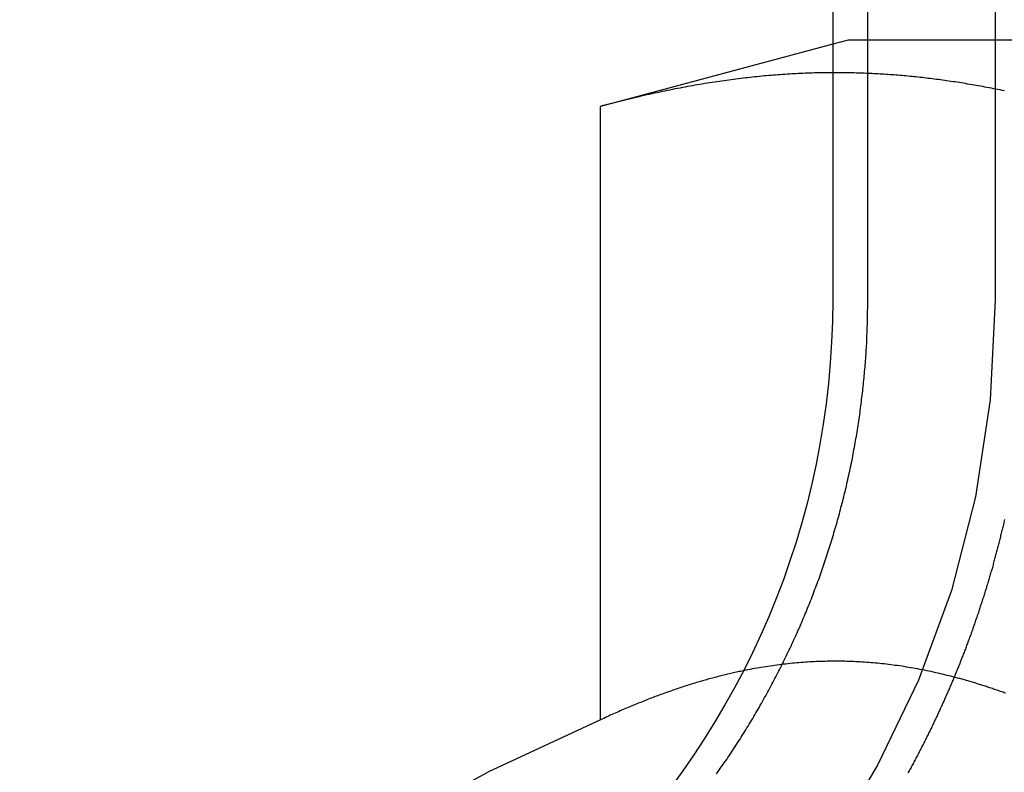
# Model space of a CAD drawing. Extents: x -11 to 1280, y -480 to 116.
# Drawn here: x 1035 to 1041, y 28 to 33 of the extents above; entities that cross this region are included whole.
import ezdxf

# ---------------------------------------------------------------- set-up
doc = ezdxf.new("R2010")
doc.units = 0
doc.header["$LTSCALE"] = 20
doc.linetypes.add('AUSGEZOGEN', pattern=[0])
doc.linetypes.add('VERDECKT', pattern=[0.375, 0.25, -0.125])
doc.layers.get('0').update_dxf_attribs({"linetype": 'AUSGEZOGEN'})
doc.layers.add('STEMPEL', color=3, linetype='AUSGEZOGEN')

# ---------------------------------------------------------------- blocks, each defined once
blk = doc.blocks.new('A$CB567A788')
at = {"color": 3, "linetype": 'AUSGEZOGEN', "extrusion": (-2e-16, 1, -2e-16)}
for p, q in [((-110, 50), (-110, 31)), ((-109.78409, 31), (-109.78409, 37.5)), ((-110, 32.57457), (-111.4286, 32.19178)), ((-111.4286, 28.41933), (-111.4286, 32.19178)), ((-111.4286, 28.41933), (-112.11998, 28.09694))]:
    blk.add_line(p, q, dxfattribs=at)
at = {"color": 1, "linetype": 'VERDECKT', "extrusion": (-2e-16, 1, -2e-16)}
for p, q in [((-109, 50), (-109, 31)), ((-109.9051, 32.6), (-110, 32.57457)), ((-108.79031, 32.6), (-109.9051, 32.6))]:
    blk.add_line(p, q, dxfattribs=at)
at = {"color": 3}
for points in [[(-110, 32.399, 0), (-110.014, 32.3989, 0), (-110.028, 32.3988, 0), (-110.042, 32.3987, 0), (-110.056, 32.3985, 0), (-110.07, 32.3983, 0), (-110.084, 32.398, 0), (-110.098, 32.3977, 0), (-110.112, 32.3973, 0), (-110.126, 32.3969, 0), (-110.14, 32.3965, 0), (-110.154, 32.396, 0), (-110.168, 32.3955, 0), (-110.182, 32.3949, 0), (-110.196, 32.3943, 0), (-110.21, 32.3937, 0), (-110.224, 32.393, 0), (-110.238, 32.3922, 0), (-110.252, 32.3914, 0), (-110.266, 32.3906, 0), (-110.28, 32.3898, 0), (-110.294, 32.3889, 0), (-110.308, 32.3879, 0), (-110.322, 32.3869, 0), (-110.336, 32.3859, 0), (-110.351, 32.3848, 0), (-110.365, 32.3837, 0), (-110.379, 32.3825, 0), (-110.393, 32.3813, 0), (-110.407, 32.3801, 0), (-110.422, 32.3788, 0), (-110.436, 32.3774, 0), (-110.45, 32.3761, 0), (-110.465, 32.3746, 0), (-110.479, 32.3732, 0), (-110.493, 32.3717, 0), (-110.508, 32.3701, 0), (-110.522, 32.3685, 0), (-110.537, 32.3668, 0), (-110.551, 32.3652, 0), (-110.565, 32.3634, 0), (-110.58, 32.3616, 0), (-110.595, 32.3598, 0), (-110.609, 32.3579, 0), (-110.624, 32.356, 0), (-110.638, 32.3541, 0), (-110.653, 32.3521, 0), (-110.668, 32.35, 0), (-110.683, 32.3479, 0), (-110.697, 32.3458, 0), (-110.712, 32.3436, 0), (-110.727, 32.3413, 0), (-110.742, 32.339, 0), (-110.757, 32.3367, 0), (-110.772, 32.3343, 0), (-110.787, 32.3319, 0), (-110.802, 32.3294, 0), (-110.817, 32.3269, 0), (-110.832, 32.3243, 0), (-110.847, 32.3217, 0), (-110.862, 32.319, 0), (-110.878, 32.3163, 0), (-110.893, 32.3135, 0), (-110.908, 32.3107, 0), (-110.924, 32.3078, 0), (-110.939, 32.3049, 0), (-110.954, 32.3019, 0), (-110.97, 32.2989, 0), (-110.986, 32.2958, 0), (-111.001, 32.2926, 0), (-111.017, 32.2895, 0), (-111.033, 32.2862, 0), (-111.048, 32.2829, 0), (-111.064, 32.2796, 0), (-111.08, 32.2762, 0), (-111.096, 32.2727, 0), (-111.112, 32.2692, 0), (-111.128, 32.2657, 0), (-111.144, 32.2621, 0), (-111.16, 32.2584, 0), (-111.177, 32.2547, 0), (-111.193, 32.2509, 0), (-111.209, 32.247, 0), (-111.226, 32.2432, 0), (-111.242, 32.2392, 0), (-111.259, 32.2352, 0), (-111.276, 32.2311, 0), (-111.292, 32.227, 0), (-111.309, 32.2228, 0), (-111.326, 32.2186, 0), (-111.343, 32.2142, 0), (-111.36, 32.2099, 0), (-111.377, 32.2054, 0), (-111.394, 32.201, 0), (-111.411, 32.1964, 0), (-111.429, 32.1918, 0)], [(-110.714, 28.0878, 0), (-110.706, 28.0989, 0), (-110.698, 28.1099, 0), (-110.691, 28.121, 0), (-110.683, 28.1321, 0), (-110.675, 28.1432, 0), (-110.667, 28.1543, 0), (-110.66, 28.1655, 0), (-110.652, 28.1767, 0), (-110.644, 28.1879, 0), (-110.637, 28.1991, 0), (-110.629, 28.2103, 0), (-110.622, 28.2216, 0), (-110.614, 28.2329, 0), (-110.607, 28.2442, 0), (-110.599, 28.2556, 0), (-110.592, 28.2669, 0), (-110.585, 28.2783, 0), (-110.577, 28.2897, 0), (-110.57, 28.3011, 0), (-110.563, 28.3126, 0), (-110.556, 28.324, 0), (-110.548, 28.3355, 0), (-110.541, 28.347, 0), (-110.534, 28.3585, 0), (-110.527, 28.37, 0), (-110.52, 28.3815, 0), (-110.513, 28.3931, 0), (-110.506, 28.4046, 0), (-110.499, 28.4162, 0), (-110.492, 28.4278, 0), (-110.485, 28.4394, 0), (-110.479, 28.451, 0), (-110.472, 28.4626, 0), (-110.465, 28.4743, 0), (-110.458, 28.4859, 0), (-110.451, 28.4976, 0), (-110.445, 28.5092, 0), (-110.438, 28.5209, 0), (-110.432, 28.5326, 0), (-110.425, 28.5443, 0), (-110.419, 28.556, 0), (-110.412, 28.5677, 0), (-110.406, 28.5794, 0), (-110.399, 28.5911, 0), (-110.393, 28.6029, 0), (-110.386, 28.6146, 0), (-110.38, 28.6263, 0), (-110.374, 28.6381, 0), (-110.368, 28.6498, 0), (-110.361, 28.6615, 0), (-110.355, 28.6733, 0), (-110.349, 28.685, 0), (-110.343, 28.6968, 0), (-110.337, 28.7085, 0), (-110.331, 28.7203, 0), (-110.325, 28.7321, 0), (-110.319, 28.7438, 0), (-110.313, 28.7556, 0), (-110.307, 28.7673, 0), (-110.302, 28.7791, 0), (-110.296, 28.7908, 0), (-110.29, 28.8026, 0), (-110.284, 28.8143, 0), (-110.279, 28.826, 0), (-110.273, 28.8378, 0), (-110.267, 28.8495, 0), (-110.262, 28.8612, 0), (-110.256, 28.8729, 0), (-110.251, 28.8846, 0), (-110.245, 28.8963, 0), (-110.24, 28.908, 0), (-110.235, 28.9197, 0), (-110.229, 28.9314, 0), (-110.224, 28.9431, 0), (-110.219, 28.9547, 0), (-110.214, 28.9664, 0), (-110.209, 28.978, 0), (-110.203, 28.9896, 0), (-110.198, 29.0012, 0), (-110.193, 29.0128, 0), (-110.188, 29.0244, 0), (-110.183, 29.036, 0), (-110.179, 29.0476, 0), (-110.174, 29.0591, 0), (-110.169, 29.0707, 0), (-110.164, 29.0822, 0), (-110.159, 29.0937, 0), (-110.155, 29.1053, 0), (-110.15, 29.1168, 0), (-110.145, 29.1285, 0), (-110.141, 29.1401, 0), (-110.136, 29.1519, 0), (-110.131, 29.1636, 0), (-110.127, 29.1754, 0), (-110.122, 29.1872, 0), (-110.118, 29.1991, 0), (-110.113, 29.211, 0), (-110.109, 29.2229, 0), (-110.104, 29.2349, 0), (-110.1, 29.2469, 0), (-110.095, 29.2589, 0), (-110.091, 29.271, 0), (-110.086, 29.2831, 0), (-110.082, 29.2953, 0), (-110.078, 29.3074, 0), (-110.073, 29.3196, 0), (-110.069, 29.3319, 0), (-110.065, 29.3442, 0), (-110.06, 29.3565, 0), (-110.056, 29.3688, 0), (-110.052, 29.3812, 0), (-110.048, 29.3936, 0), (-110.044, 29.406, 0), (-110.04, 29.4185, 0), (-110.035, 29.4309, 0), (-110.031, 29.4435, 0), (-110.027, 29.456, 0), (-110.023, 29.4686, 0), (-110.019, 29.4812, 0), (-110.015, 29.4938, 0), (-110.011, 29.5064, 0), (-110.007, 29.5191, 0), (-110.004, 29.5318, 0), (-110, 29.5445, 0), (-109.996, 29.5573, 0), (-109.992, 29.5701, 0), (-109.988, 29.5829, 0), (-109.984, 29.5957, 0), (-109.981, 29.6085, 0), (-109.977, 29.6214, 0), (-109.973, 29.6343, 0), (-109.97, 29.6472, 0), (-109.966, 29.6601, 0), (-109.963, 29.673, 0), (-109.959, 29.686, 0), (-109.956, 29.699, 0), (-109.952, 29.712, 0), (-109.949, 29.725, 0), (-109.945, 29.7381, 0), (-109.942, 29.7511, 0), (-109.938, 29.7642, 0), (-109.935, 29.7773, 0), (-109.932, 29.7904, 0), (-109.929, 29.8035, 0), (-109.925, 29.8166, 0), (-109.922, 29.8298, 0), (-109.919, 29.843, 0), (-109.916, 29.8562, 0), (-109.913, 29.8693, 0), (-109.91, 29.8826, 0), (-109.907, 29.8958, 0), (-109.904, 29.909, 0), (-109.901, 29.9222, 0), (-109.898, 29.9355, 0), (-109.895, 29.9488, 0), (-109.892, 29.962, 0), (-109.89, 29.9753, 0), (-109.887, 29.9886, 0), (-109.884, 30.0019, 0), (-109.881, 30.0152, 0), (-109.879, 30.0286, 0), (-109.876, 30.0419, 0), (-109.874, 30.0552, 0), (-109.871, 30.0686, 0), (-109.869, 30.0819, 0), (-109.866, 30.0953, 0), (-109.864, 30.1086, 0), (-109.861, 30.122, 0), (-109.859, 30.1353, 0), (-109.857, 30.1487, 0), (-109.854, 30.1621, 0), (-109.852, 30.1755, 0), (-109.85, 30.1888, 0), (-109.848, 30.2022, 0), (-109.846, 30.2156, 0), (-109.844, 30.229, 0), (-109.842, 30.2423, 0), (-109.84, 30.2557, 0), (-109.838, 30.2691, 0), (-109.836, 30.2825, 0), (-109.834, 30.2958, 0), (-109.832, 30.3092, 0), (-109.83, 30.3226, 0), (-109.828, 30.3359, 0), (-109.827, 30.3493, 0), (-109.825, 30.3626, 0), (-109.823, 30.376, 0), (-109.822, 30.3893, 0), (-109.82, 30.4027, 0), (-109.818, 30.416, 0), (-109.817, 30.4293, 0), (-109.815, 30.4426, 0), (-109.814, 30.4559, 0), (-109.813, 30.4692, 0), (-109.811, 30.4825, 0), (-109.81, 30.4958, 0), (-109.808, 30.509, 0), (-109.807, 30.5223, 0), (-109.806, 30.5355, 0), (-109.805, 30.5488, 0), (-109.804, 30.562, 0), (-109.802, 30.5752, 0), (-109.801, 30.5884, 0), (-109.8, 30.6015, 0), (-109.799, 30.6147, 0), (-109.798, 30.6278, 0), (-109.797, 30.641, 0), (-109.796, 30.6541, 0), (-109.795, 30.6672, 0), (-109.795, 30.6802, 0), (-109.794, 30.6933, 0), (-109.793, 30.7063, 0), (-109.792, 30.7194, 0), (-109.791, 30.7324, 0), (-109.791, 30.7454, 0), (-109.79, 30.7583, 0), (-109.789, 30.7713, 0), (-109.789, 30.7842, 0), (-109.788, 30.7971, 0), (-109.788, 30.8099, 0), (-109.787, 30.8228, 0), (-109.787, 30.8356, 0), (-109.786, 30.8484, 0), (-109.786, 30.8612, 0), (-109.786, 30.874, 0), (-109.785, 30.8867, 0), (-109.785, 30.8994, 0), (-109.785, 30.9121, 0), (-109.785, 30.9247, 0), (-109.785, 30.9373, 0), (-109.784, 30.9499, 0), (-109.784, 30.9625, 0), (-109.784, 30.975, 0), (-109.784, 30.9875, 0), (-109.784, 31, 0)], [(-108.943, 29.651, 0), (-108.945, 29.6434, 0), (-108.947, 29.6358, 0), (-108.948, 29.6281, 0), (-108.95, 29.6205, 0), (-108.952, 29.6129, 0), (-108.954, 29.6053, 0), (-108.955, 29.5978, 0), (-108.957, 29.5902, 0), (-108.959, 29.5826, 0), (-108.961, 29.575, 0), (-108.963, 29.5674, 0), (-108.965, 29.5599, 0), (-108.967, 29.5523, 0), (-108.968, 29.5447, 0), (-108.97, 29.5372, 0), (-108.972, 29.5296, 0), (-108.974, 29.5221, 0), (-108.976, 29.5145, 0), (-108.978, 29.507, 0), (-108.98, 29.4994, 0), (-108.982, 29.4919, 0), (-108.984, 29.4844, 0), (-108.986, 29.4769, 0), (-108.988, 29.4694, 0), (-108.99, 29.4618, 0), (-108.992, 29.4543, 0), (-108.994, 29.4468, 0), (-108.996, 29.4393, 0), (-108.998, 29.4318, 0), (-109, 29.4244, 0), (-109.002, 29.4169, 0), (-109.004, 29.4094, 0), (-109.006, 29.4019, 0), (-109.008, 29.3945, 0), (-109.01, 29.387, 0), (-109.012, 29.3796, 0), (-109.014, 29.3721, 0), (-109.016, 29.3647, 0), (-109.018, 29.3572, 0), (-109.02, 29.3498, 0), (-109.022, 29.3424, 0), (-109.025, 29.335, 0), (-109.027, 29.3276, 0), (-109.029, 29.3202, 0), (-109.031, 29.3128, 0), (-109.033, 29.3054, 0), (-109.035, 29.298, 0), (-109.037, 29.2906, 0), (-109.04, 29.2832, 0), (-109.042, 29.2759, 0), (-109.044, 29.2685, 0), (-109.046, 29.2612, 0), (-109.048, 29.2538, 0), (-109.051, 29.2465, 0), (-109.053, 29.2391, 0), (-109.055, 29.2318, 0), (-109.057, 29.2245, 0), (-109.06, 29.2172, 0), (-109.062, 29.2099, 0), (-109.064, 29.2026, 0), (-109.066, 29.1953, 0), (-109.069, 29.188, 0), (-109.071, 29.1807, 0), (-109.073, 29.1735, 0), (-109.076, 29.1662, 0), (-109.078, 29.159, 0), (-109.08, 29.1517, 0), (-109.083, 29.1445, 0), (-109.085, 29.1373, 0), (-109.087, 29.13, 0), (-109.09, 29.1228, 0), (-109.092, 29.1156, 0), (-109.094, 29.1084, 0), (-109.097, 29.1012, 0), (-109.099, 29.0941, 0), (-109.102, 29.0869, 0), (-109.104, 29.0797, 0), (-109.106, 29.0726, 0), (-109.109, 29.0654, 0), (-109.111, 29.0583, 0), (-109.114, 29.0511, 0), (-109.116, 29.044, 0), (-109.119, 29.0369, 0), (-109.121, 29.0298, 0), (-109.123, 29.0227, 0), (-109.126, 29.0156, 0), (-109.128, 29.0085, 0), (-109.131, 29.0014, 0), (-109.133, 28.9944, 0), (-109.136, 28.9873, 0), (-109.138, 28.9803, 0), (-109.141, 28.9732, 0), (-109.143, 28.9662, 0), (-109.146, 28.9592, 0), (-109.148, 28.9522, 0), (-109.151, 28.9452, 0), (-109.153, 28.9382, 0), (-109.156, 28.9312, 0), (-109.159, 28.9243, 0), (-109.161, 28.9173, 0), (-109.164, 28.9103, 0), (-109.166, 28.9034, 0), (-109.169, 28.8965, 0), (-109.171, 28.8895, 0), (-109.174, 28.8826, 0), (-109.177, 28.8757, 0), (-109.179, 28.8688, 0), (-109.182, 28.8619, 0), (-109.184, 28.8551, 0), (-109.187, 28.8482, 0), (-109.19, 28.8414, 0), (-109.192, 28.8345, 0), (-109.195, 28.8277, 0), (-109.197, 28.8208, 0), (-109.2, 28.814, 0), (-109.203, 28.8072, 0), (-109.205, 28.8004, 0), (-109.208, 28.7937, 0), (-109.211, 28.7869, 0), (-109.213, 28.7801, 0), (-109.216, 28.7734, 0), (-109.219, 28.7666, 0), (-109.221, 28.7599, 0), (-109.224, 28.7532, 0), (-109.227, 28.7465, 0), (-109.23, 28.7398, 0), (-109.232, 28.7331, 0), (-109.235, 28.7264, 0), (-109.238, 28.7198, 0), (-109.24, 28.7131, 0), (-109.243, 28.7065, 0), (-109.246, 28.6998, 0), (-109.249, 28.6932, 0), (-109.251, 28.6866, 0), (-109.254, 28.6799, 0), (-109.257, 28.6733, 0), (-109.26, 28.6666, 0), (-109.263, 28.6599, 0), (-109.265, 28.6533, 0), (-109.268, 28.6466, 0), (-109.271, 28.6399, 0), (-109.274, 28.6333, 0), (-109.277, 28.6266, 0), (-109.28, 28.6199, 0), (-109.282, 28.6132, 0), (-109.285, 28.6065, 0), (-109.288, 28.5998, 0), (-109.291, 28.5931, 0), (-109.294, 28.5864, 0), (-109.297, 28.5797, 0), (-109.3, 28.573, 0), (-109.303, 28.5663, 0), (-109.306, 28.5596, 0), (-109.309, 28.5529, 0), (-109.312, 28.5461, 0), (-109.315, 28.5394, 0), (-109.318, 28.5327, 0), (-109.321, 28.526, 0), (-109.324, 28.5192, 0), (-109.327, 28.5125, 0), (-109.33, 28.5057, 0), (-109.333, 28.499, 0), (-109.336, 28.4923, 0), (-109.339, 28.4855, 0), (-109.342, 28.4788, 0), (-109.345, 28.472, 0), (-109.349, 28.4653, 0), (-109.352, 28.4585, 0), (-109.355, 28.4518, 0), (-109.358, 28.445, 0), (-109.361, 28.4383, 0), (-109.364, 28.4315, 0), (-109.368, 28.4247, 0), (-109.371, 28.418, 0), (-109.374, 28.4112, 0), (-109.377, 28.4044, 0), (-109.38, 28.3977, 0), (-109.384, 28.3909, 0), (-109.387, 28.3841, 0), (-109.39, 28.3774, 0), (-109.393, 28.3706, 0), (-109.397, 28.3638, 0), (-109.4, 28.3571, 0), (-109.403, 28.3503, 0), (-109.407, 28.3435, 0), (-109.41, 28.3367, 0), (-109.413, 28.3299, 0), (-109.417, 28.3232, 0), (-109.42, 28.3164, 0), (-109.423, 28.3096, 0), (-109.427, 28.3028, 0), (-109.43, 28.2961, 0), (-109.434, 28.2893, 0), (-109.437, 28.2825, 0), (-109.44, 28.2757, 0), (-109.444, 28.2689, 0), (-109.447, 28.2622, 0), (-109.451, 28.2554, 0), (-109.454, 28.2486, 0), (-109.458, 28.2418, 0), (-109.461, 28.2351, 0), (-109.465, 28.2283, 0), (-109.468, 28.2215, 0), (-109.472, 28.2147, 0), (-109.475, 28.208, 0), (-109.479, 28.2012, 0), (-109.482, 28.1944, 0), (-109.486, 28.1876, 0), (-109.489, 28.1809, 0), (-109.493, 28.1741, 0), (-109.497, 28.1673, 0), (-109.5, 28.1606, 0), (-109.504, 28.1538, 0), (-109.508, 28.147, 0), (-109.511, 28.1403, 0), (-109.515, 28.1335, 0), (-109.518, 28.1267, 0), (-109.522, 28.12, 0), (-109.526, 28.1132, 0), (-109.53, 28.1065, 0), (-109.533, 28.0997, 0), (-109.537, 28.093, 0)], [(-110.549, 28.7214, 0), (-110.558, 28.7196, 0), (-110.567, 28.7178, 0), (-110.575, 28.716, 0), (-110.584, 28.7142, 0), (-110.592, 28.7123, 0), (-110.601, 28.7104, 0), (-110.609, 28.7084, 0), (-110.618, 28.7065, 0), (-110.627, 28.7045, 0), (-110.635, 28.7025, 0), (-110.644, 28.7004, 0), (-110.653, 28.6983, 0), (-110.661, 28.6962, 0), (-110.67, 28.6941, 0), (-110.679, 28.692, 0), (-110.688, 28.6898, 0), (-110.696, 28.6876, 0), (-110.705, 28.6853, 0), (-110.714, 28.683, 0), (-110.723, 28.6807, 0), (-110.731, 28.6784, 0), (-110.74, 28.6761, 0), (-110.749, 28.6737, 0), (-110.758, 28.6713, 0), (-110.767, 28.6688, 0), (-110.775, 28.6663, 0), (-110.784, 28.6638, 0), (-110.793, 28.6613, 0), (-110.802, 28.6588, 0), (-110.811, 28.6562, 0), (-110.82, 28.6535, 0), (-110.829, 28.6509, 0), (-110.838, 28.6482, 0), (-110.847, 28.6455, 0), (-110.856, 28.6428, 0), (-110.865, 28.64, 0), (-110.874, 28.6372, 0), (-110.883, 28.6344, 0), (-110.892, 28.6315, 0), (-110.901, 28.6286, 0), (-110.91, 28.6257, 0), (-110.919, 28.6228, 0), (-110.928, 28.6198, 0), (-110.937, 28.6168, 0), (-110.946, 28.6137, 0), (-110.955, 28.6106, 0), (-110.964, 28.6075, 0), (-110.974, 28.6044, 0), (-110.983, 28.6012, 0), (-110.992, 28.598, 0), (-111.001, 28.5948, 0), (-111.011, 28.5915, 0), (-111.02, 28.5882, 0), (-111.029, 28.5849, 0), (-111.038, 28.5816, 0), (-111.048, 28.5782, 0), (-111.057, 28.5747, 0), (-111.067, 28.5713, 0), (-111.076, 28.5678, 0), (-111.085, 28.5643, 0), (-111.095, 28.5607, 0), (-111.104, 28.5571, 0), (-111.114, 28.5535, 0), (-111.123, 28.5499, 0), (-111.133, 28.5462, 0), (-111.142, 28.5425, 0), (-111.152, 28.5387, 0), (-111.161, 28.5349, 0), (-111.171, 28.5311, 0), (-111.18, 28.5272, 0), (-111.19, 28.5234, 0), (-111.2, 28.5194, 0), (-111.209, 28.5155, 0), (-111.219, 28.5115, 0), (-111.229, 28.5075, 0), (-111.239, 28.5034, 0), (-111.248, 28.4993, 0), (-111.258, 28.4952, 0), (-111.268, 28.491, 0), (-111.278, 28.4868, 0), (-111.288, 28.4825, 0), (-111.298, 28.4783, 0), (-111.308, 28.474, 0), (-111.318, 28.4696, 0), (-111.327, 28.4652, 0), (-111.337, 28.4608, 0), (-111.347, 28.4563, 0), (-111.358, 28.4519, 0), (-111.368, 28.4473, 0), (-111.378, 28.4427, 0), (-111.388, 28.4381, 0), (-111.398, 28.4335, 0), (-111.408, 28.4288, 0), (-111.418, 28.4241, 0), (-111.429, 28.4193, 0)], [(-108.937, 28.5835, 0), (-108.945, 28.5862, 0), (-108.952, 28.5888, 0), (-108.96, 28.5915, 0), (-108.967, 28.5941, 0), (-108.974, 28.5966, 0), (-108.982, 28.5992, 0), (-108.989, 28.6017, 0), (-108.996, 28.6042, 0), (-109.004, 28.6067, 0), (-109.011, 28.6092, 0), (-109.018, 28.6117, 0), (-109.026, 28.6141, 0), (-109.033, 28.6165, 0), (-109.04, 28.6189, 0), (-109.047, 28.6213, 0), (-109.055, 28.6237, 0), (-109.062, 28.626, 0), (-109.069, 28.6284, 0), (-109.076, 28.6307, 0), (-109.083, 28.6329, 0), (-109.091, 28.6352, 0), (-109.098, 28.6375, 0), (-109.105, 28.6397, 0), (-109.112, 28.6419, 0), (-109.119, 28.6441, 0), (-109.126, 28.6463, 0), (-109.133, 28.6484, 0), (-109.141, 28.6505, 0), (-109.148, 28.6527, 0), (-109.155, 28.6547, 0), (-109.162, 28.6568, 0), (-109.169, 28.6589, 0), (-109.176, 28.6609, 0), (-109.183, 28.6629, 0), (-109.19, 28.6649, 0), (-109.197, 28.6669, 0), (-109.204, 28.6689, 0), (-109.211, 28.6708, 0), (-109.218, 28.6728, 0), (-109.225, 28.6747, 0), (-109.232, 28.6766, 0), (-109.239, 28.6784, 0), (-109.246, 28.6803, 0), (-109.253, 28.6821, 0)]]:
    blk.add_polyline3d(points, dxfattribs=at)
at = {"color": 1}
for points in [[(-108.943, 32.2873, 0), (-108.957, 32.2901, 0), (-108.97, 32.2928, 0), (-108.984, 32.2955, 0), (-108.997, 32.2982, 0), (-109.011, 32.3008, 0), (-109.024, 32.3034, 0), (-109.037, 32.306, 0), (-109.051, 32.3085, 0), (-109.064, 32.311, 0), (-109.077, 32.3135, 0), (-109.091, 32.3159, 0), (-109.104, 32.3182, 0), (-109.117, 32.3206, 0), (-109.13, 32.3229, 0), (-109.143, 32.3251, 0), (-109.156, 32.3273, 0), (-109.17, 32.3295, 0), (-109.183, 32.3317, 0), (-109.196, 32.3338, 0), (-109.209, 32.3359, 0), (-109.221, 32.3379, 0), (-109.234, 32.3399, 0), (-109.247, 32.3419, 0), (-109.26, 32.3438, 0), (-109.273, 32.3457, 0), (-109.286, 32.3476, 0), (-109.299, 32.3494, 0), (-109.311, 32.3512, 0), (-109.324, 32.353, 0), (-109.337, 32.3547, 0), (-109.349, 32.3564, 0), (-109.362, 32.358, 0), (-109.375, 32.3597, 0), (-109.387, 32.3613, 0), (-109.4, 32.3628, 0), (-109.412, 32.3643, 0), (-109.425, 32.3658, 0), (-109.438, 32.3673, 0), (-109.45, 32.3687, 0), (-109.463, 32.3701, 0), (-109.475, 32.3714, 0), (-109.488, 32.3727, 0), (-109.5, 32.374, 0), (-109.512, 32.3753, 0), (-109.525, 32.3765, 0), (-109.537, 32.3777, 0), (-109.55, 32.3788, 0), (-109.562, 32.38, 0), (-109.574, 32.3811, 0), (-109.587, 32.3821, 0), (-109.599, 32.3831, 0), (-109.611, 32.3841, 0), (-109.623, 32.3851, 0), (-109.636, 32.386, 0), (-109.648, 32.3869, 0), (-109.66, 32.3878, 0), (-109.672, 32.3886, 0), (-109.685, 32.3894, 0), (-109.697, 32.3902, 0), (-109.709, 32.3909, 0), (-109.721, 32.3916, 0), (-109.733, 32.3923, 0), (-109.746, 32.3929, 0), (-109.758, 32.3935, 0), (-109.77, 32.3941, 0), (-109.782, 32.3946, 0), (-109.794, 32.3951, 0), (-109.806, 32.3956, 0), (-109.819, 32.3961, 0), (-109.831, 32.3965, 0), (-109.843, 32.3969, 0), (-109.855, 32.3972, 0), (-109.867, 32.3975, 0), (-109.879, 32.3978, 0), (-109.891, 32.3981, 0), (-109.903, 32.3983, 0), (-109.915, 32.3985, 0), (-109.927, 32.3987, 0), (-109.94, 32.3988, 0), (-109.952, 32.3989, 0), (-109.964, 32.399, 0), (-109.976, 32.399, 0), (-109.988, 32.399, 0), (-110, 32.399, 0)], [(-109.253, 28.6821, 0), (-109.267, 28.6858, 0), (-109.282, 28.6895, 0), (-109.296, 28.693, 0), (-109.31, 28.6965, 0), (-109.324, 28.6999, 0), (-109.338, 28.7032, 0), (-109.352, 28.7065, 0), (-109.366, 28.7096, 0), (-109.38, 28.7128, 0), (-109.394, 28.7158, 0), (-109.408, 28.7187, 0), (-109.422, 28.7216, 0), (-109.436, 28.7245, 0), (-109.45, 28.7272, 0), (-109.464, 28.7299, 0), (-109.478, 28.7325, 0), (-109.492, 28.735, 0), (-109.505, 28.7375, 0), (-109.519, 28.7398, 0), (-109.533, 28.7422, 0), (-109.547, 28.7444, 0), (-109.56, 28.7466, 0), (-109.574, 28.7487, 0), (-109.588, 28.7507, 0), (-109.601, 28.7527, 0), (-109.615, 28.7546, 0), (-109.629, 28.7564, 0), (-109.642, 28.7582, 0), (-109.656, 28.7599, 0), (-109.669, 28.7615, 0), (-109.683, 28.763, 0), (-109.696, 28.7645, 0), (-109.71, 28.7659, 0), (-109.724, 28.7673, 0), (-109.737, 28.7686, 0), (-109.751, 28.7698, 0), (-109.764, 28.7709, 0), (-109.778, 28.772, 0), (-109.791, 28.773, 0), (-109.804, 28.7739, 0), (-109.818, 28.7748, 0), (-109.831, 28.7756, 0), (-109.845, 28.7764, 0), (-109.858, 28.777, 0), (-109.872, 28.7776, 0), (-109.885, 28.7782, 0), (-109.899, 28.7786, 0), (-109.912, 28.779, 0), (-109.925, 28.7794, 0), (-109.939, 28.7796, 0), (-109.952, 28.7798, 0), (-109.966, 28.78, 0), (-109.979, 28.78, 0), (-109.992, 28.78, 0), (-110.006, 28.7799, 0), (-110.019, 28.7798, 0), (-110.033, 28.7796, 0), (-110.046, 28.7793, 0), (-110.06, 28.779, 0), (-110.073, 28.7786, 0), (-110.086, 28.7781, 0), (-110.1, 28.7776, 0), (-110.113, 28.777, 0), (-110.127, 28.7763, 0), (-110.14, 28.7755, 0), (-110.154, 28.7747, 0), (-110.167, 28.7739, 0), (-110.181, 28.7729, 0), (-110.194, 28.7719, 0), (-110.208, 28.7708, 0), (-110.221, 28.7697, 0), (-110.235, 28.7685, 0), (-110.248, 28.7672, 0), (-110.262, 28.7658, 0), (-110.275, 28.7644, 0), (-110.289, 28.7629, 0), (-110.302, 28.7614, 0), (-110.316, 28.7597, 0), (-110.329, 28.758, 0), (-110.343, 28.7563, 0), (-110.357, 28.7544, 0), (-110.37, 28.7525, 0), (-110.384, 28.7506, 0), (-110.398, 28.7485, 0), (-110.411, 28.7464, 0), (-110.425, 28.7442, 0), (-110.439, 28.742, 0), (-110.453, 28.7396, 0), (-110.466, 28.7373, 0), (-110.48, 28.7348, 0), (-110.494, 28.7323, 0), (-110.508, 28.7296, 0), (-110.522, 28.727, 0), (-110.535, 28.7242, 0), (-110.549, 28.7214, 0)]]:
    blk.add_polyline3d(points, dxfattribs=at)
at = {"color": 3, "linetype": 'AUSGEZOGEN', "extrusion": (0, -2e-16, -1)}
for centre, radius, start, end in [((115, 31), 5, 180, 270), ((111.6551, 27.1), 1.1, 332.723098, 65)]:
    blk.add_arc(centre, radius, start, end, dxfattribs=at)
at = {"color": 1, "linetype": 'VERDECKT', "extrusion": (0, -2e-16, -1)}
blk.add_arc((115, 31), 6, 180, 270, dxfattribs=at)

msp = doc.modelspace()

# ---------------------------------------------------------------- block references
at = {"layer": 'STEMPEL'}
msp.add_blockref('A$CB567A788', (1150, 0), dxfattribs=at)

doc.saveas('drawing.dxf')
